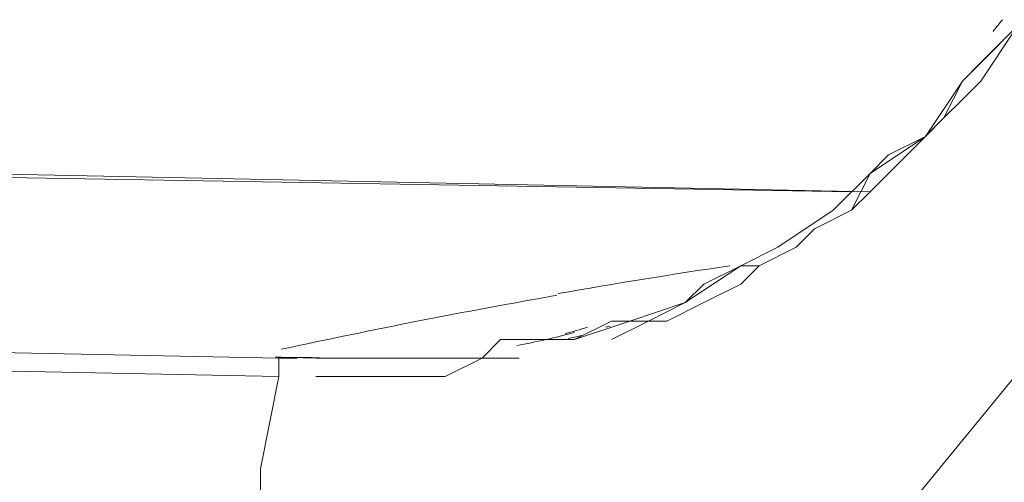
# Model space of a CAD drawing. Units: inches. Extents: x 15 to 1225, y 15 to 826.
# Drawn here: x 977 to 986, y 594 to 598 of the extents above; entities that cross this region are included whole.
import ezdxf

# ---------------------------------------------------------------- set-up
doc = ezdxf.new("R2010")
doc.units = ezdxf.units.IN
doc.header["$MEASUREMENT"] = 0
doc.layers.add('Ebene 1', color=7, linetype='Continuous')

# ---------------------------------------------------------------- blocks, each defined once
blk = doc.blocks.new('block 7')
at = {"layer": 'Ebene 1', "lineweight": 0}
for points in [[(985.6865, 598.0576), (985.1854, 597.5565), (984.8513, 597.0554), (984.3502, 596.7214), (984.0161, 596.3873), (983.515, 596.0532), (983.1809, 595.8862), (982.6798, 595.5521), (982.1787, 595.3851), (981.6776, 595.218)], [(982.0117, 595.218), (982.3458, 595.3851), (982.5128, 595.3851), (982.8469, 595.5521), (983.1809, 595.7192), (983.348, 595.8862), (983.682, 596.0532), (983.8491, 596.2202), (984.1832, 596.3873), (984.3502, 596.5543), (984.5172, 596.7214), (984.6843, 596.8884), (985.0183, 597.2224), (985.1854, 597.3895), (985.3524, 597.5565), (985.6865, 598.0576)], [(981.6776, 595.218), (982.0117, 595.3851), (982.3458, 595.3851), (982.6798, 595.5521), (982.8469, 595.7192), (983.1809, 595.8862), (983.348, 595.8862), (983.682, 596.0532), (983.8491, 596.2202), (984.1832, 596.3873), (984.3502, 596.7214), (984.5172, 596.8884), (984.8513, 597.0554), (985.0183, 597.2224), (985.1854, 597.5565), (985.3524, 597.7236), (985.5194, 597.8906)], [(964.4731, 596.8884), (984.1832, 596.5543)], [(984.1832, 596.5543), (964.4731, 596.8884)], [(984.3502, 596.5543), (967.9808, 596.8884)], [(987.0227, 596.5543), (985.5194, 594.717), (984.0161, 592.8796), (983.348, 591.8774), (982.6798, 591.0422), (982.0117, 590.04), (981.1765, 589.0378), (980.8425, 588.5367), (980.5084, 588.2026), (980.1743, 587.7015), (980.0073, 587.2004), (979.6732, 586.6993), (979.3392, 586.1982), (979.0051, 585.6971), (978.671, 585.029), (978.504, 584.5279), (978.1699, 584.0268), (977.8359, 583.5257), (977.6688, 583.0246), (977.3348, 582.5235), (977.1677, 582.0224), (976.8337, 581.3542), (976.6666, 580.8531)], [(954.117, 595.5521), (979.0051, 595.051)], [(979.0051, 594.884), (953.95, 595.3851)], [(979.3392, 595.051), (979.8403, 595.051), (980.1743, 595.051), (980.5084, 595.051), (980.8425, 595.051), (981.0095, 595.218), (981.3436, 595.218), (981.6776, 595.218)], [(981.6776, 595.218), (981.6776, 595.218)], [(981.6776, 595.218), (981.6776, 595.218)], [(979.0051, 595.051), (979.1721, 595.051)], [(979.0051, 595.051), (979.0051, 594.884)], [(979.3392, 594.884), (979.8403, 594.884), (980.3414, 594.884), (980.5084, 594.884), (980.8425, 595.051), (981.0095, 595.051), (981.1765, 595.051)], [(979.0051, 594.884), (978.8381, 594.0488), (978.8381, 593.2136), (978.671, 592.2115), (978.671, 591.3763), (978.504, 590.5411), (978.337, 589.5389), (978.1699, 588.7037), (978.1699, 587.8685), (978.0029, 587.0334), (977.8359, 586.0312), (977.6688, 585.196), (977.5018, 584.3608), (977.3348, 583.5257), (977.0007, 582.5235), (976.8337, 581.6883), (976.6666, 580.8531)]]:
    blk.add_lwpolyline(points, dxfattribs=at)
for points in [[(985.4614, 598.0053), (985.4898, 598.0404), (985.518, 598.0756), (985.5462, 598.1109)], [(983.0811, 595.8856), (982.563, 595.8085), (982.0459, 595.7248), (981.53, 595.6344)], [(981.5183, 595.6184), (980.6856, 595.4725), (979.8559, 595.3097), (979.0299, 595.1301)], [(981.5926, 595.2713), (981.6602, 595.2895), (981.7276, 595.3088), (981.7947, 595.3292)], [(981.9617, 595.3292), (981.9743, 595.333), (981.9869, 595.3369), (981.9994, 595.3408)], [(981.1569, 595.1643), (981.3319, 595.1968), (981.5055, 595.2361), (981.6774, 595.2822)], [(981.6198, 595.2261), (981.6613, 595.2357), (981.7027, 595.2457), (981.744, 595.2561)], [(978.9761, 595.0588), (979.1094, 595.0561), (979.2426, 595.0542), (979.3758, 595.0528)], [(979.1479, 595.0579), (979.2007, 595.057), (979.2536, 595.0561), (979.3064, 595.0554)]]:
    blk.add_open_spline(points, degree=3, dxfattribs=at)

msp = doc.modelspace()

# ---------------------------------------------------------------- block references
at = {"layer": 'Ebene 1'}
msp.add_blockref('block 7', (0, 0), dxfattribs=at)

doc.saveas('drawing.dxf')
